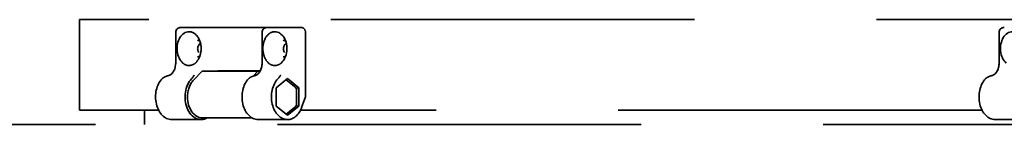
# Model space of a CAD drawing. Units: inches. Extents: x 712 to 1496, y 697 to 1287.
# Drawn here: x 819 to 829, y 967 to 968 of the extents above; entities that cross this region are included whole.
import ezdxf

# ---------------------------------------------------------------- set-up
doc = ezdxf.new("R2010")
doc.units = ezdxf.units.IN
doc.header["$LTSCALE"] = 15
doc.header["$MEASUREMENT"] = 0
doc.linetypes.add('HIDDEN', pattern=[0.375, 0.25, -0.125])
doc.layers.add('Visible Edges(ANSI)', color=7, linetype='Continuous', lineweight=35)

msp = doc.modelspace()

# ---------------------------------------------------------------- linework, layer by layer
at = {"layer": 'Visible Edges(ANSI)', "linetype": 'HIDDEN'}
for p, q in [((819.405, 967.194), (819.405, 968.132)), ((831.368, 968.132), (819.405, 968.132)), ((820.449, 968.051), (820.667, 968.051)), ((820.667, 968.051), (820.667, 968.051)), ((820.724, 968.05), (820.667, 968.051)), ((821.334, 968.05), (820.83, 968.05)), ((821.558, 968.051), (821.339, 968.051)), ((821.692, 968.05), (821.558, 968.051)), ((820.395, 968.001), (820.395, 967.683)), ((821.285, 968.001), (821.285, 967.683)), ((821.734, 967.99), (821.734, 967.332)), ((828.88, 968.001), (828.88, 967.683)), ((820.667, 967.598), (820.579, 967.505)), ((820.667, 967.598), (821.241, 967.598)), ((821.266, 967.601), (820.829, 967.601)), ((821.241, 967.598), (821.193, 967.547)), ((821.264, 967.598), (821.241, 967.598)), ((821.431, 967.426), (821.547, 967.521)), ((821.547, 967.521), (821.663, 967.426)), ((821.431, 967.237), (821.431, 967.426)), ((821.635, 967.427), (821.535, 967.509)), ((821.663, 967.426), (821.634, 967.421)), ((821.663, 967.426), (821.663, 967.237)), ((821.641, 967.249), (821.641, 967.414)), ((821.734, 967.332), (821.693, 967.222)), ((821.547, 967.142), (821.431, 967.237)), ((821.535, 967.154), (821.635, 967.236)), ((821.663, 967.237), (821.547, 967.142)), ((821.663, 967.237), (821.634, 967.242)), ((820.22, 967.194), (819.405, 967.194)), ((820.074, 967.048), (820.074, 967.194)), ((820.669, 967.116), (821.18, 967.116)), ((828.705, 967.194), (821.681, 967.194)), ((830.818, 967.048), (818.128, 967.048)), ((820.353, 967.098), (820.657, 967.098)), ((821.547, 967.098), (821.244, 967.098)), ((828.839, 967.098), (829.142, 967.098))]:
    msp.add_line(p, q, dxfattribs=at)
at = {"layer": 'Visible Edges(ANSI)', "linetype": 'HIDDEN', "flags": 128}
for points in [[(820.395, 968.001), (820.396, 968.01), (820.398, 968.02), (820.404, 968.029), (820.411, 968.036), (820.419, 968.042), (820.429, 968.047), (820.439, 968.05), (820.449, 968.051)], [(820.724, 968.05), (820.728, 968.05), (820.732, 968.05), (820.737, 968.05), (820.741, 968.05), (820.746, 968.05), (820.751, 968.05), (820.756, 968.05), (820.761, 968.05), (820.766, 968.05), (820.771, 968.05), (820.776, 968.05), (820.781, 968.05), (820.786, 968.05), (820.79, 968.05), (820.795, 968.05), (820.799, 968.05), (820.803, 968.05), (820.808, 968.05), (820.811, 968.05), (820.815, 968.05), (820.819, 968.05), (820.822, 968.05), (820.827, 968.05), (820.83, 968.05)], [(821.285, 968.001), (821.286, 968.01), (821.289, 968.02), (821.294, 968.029), (821.301, 968.036), (821.31, 968.042), (821.319, 968.047), (821.329, 968.05), (821.339, 968.051)], [(821.692, 968.05), (821.695, 968.05), (821.697, 968.05), (821.7, 968.049), (821.702, 968.048), (821.705, 968.047), (821.708, 968.046), (821.71, 968.044), (821.713, 968.042), (821.715, 968.04), (821.718, 968.038), (821.72, 968.035), (821.722, 968.033), (821.724, 968.03), (821.726, 968.026), (821.727, 968.023), (821.729, 968.019), (821.73, 968.016), (821.731, 968.012), (821.732, 968.009), (821.733, 968.005), (821.734, 968.001), (821.734, 967.997), (821.734, 967.994), (821.734, 967.99)], [(828.88, 968.001), (828.881, 968.01), (828.884, 968.02), (828.889, 968.029), (828.896, 968.036), (828.904, 968.042), (828.914, 968.047), (828.924, 968.05), (828.934, 968.051)], [(820.533, 968.007), (820.52, 968.006), (820.507, 968.003), (820.494, 967.998), (820.481, 967.991), (820.47, 967.982), (820.458, 967.971), (820.448, 967.959), (820.439, 967.946), (820.431, 967.931), (820.424, 967.915), (820.418, 967.898), (820.414, 967.88), (820.411, 967.861), (820.409, 967.843), (820.409, 967.824), (820.411, 967.805), (820.413, 967.787), (820.418, 967.769), (820.423, 967.751), (820.43, 967.735), (820.438, 967.72), (820.447, 967.706), (820.457, 967.694), (820.468, 967.683)], [(820.653, 967.873), (820.651, 967.883), (820.649, 967.892), (820.647, 967.901), (820.644, 967.91), (820.641, 967.918), (820.637, 967.926), (820.633, 967.934), (820.629, 967.942), (820.624, 967.95), (820.62, 967.957), (820.615, 967.963), (820.609, 967.969), (820.604, 967.975), (820.598, 967.98), (820.592, 967.985), (820.586, 967.99), (820.58, 967.994), (820.573, 967.997), (820.567, 968), (820.56, 968.002), (820.553, 968.004), (820.547, 968.006), (820.54, 968.006), (820.533, 968.007)], [(821.297, 967.873), (821.298, 967.883), (821.301, 967.892), (821.303, 967.901), (821.306, 967.91), (821.309, 967.918), (821.313, 967.926), (821.317, 967.935), (821.321, 967.942), (821.325, 967.95), (821.33, 967.956), (821.335, 967.963), (821.34, 967.969), (821.346, 967.975), (821.352, 967.98), (821.358, 967.985), (821.364, 967.99), (821.37, 967.994), (821.376, 967.997), (821.383, 968), (821.39, 968.002), (821.396, 968.004), (821.403, 968.006), (821.41, 968.006), (821.417, 968.007)], [(821.417, 968.007), (821.43, 968.006), (821.443, 968.003), (821.456, 967.998), (821.469, 967.991), (821.48, 967.982), (821.491, 967.971), (821.502, 967.959), (821.511, 967.946), (821.519, 967.931), (821.526, 967.915), (821.532, 967.898), (821.536, 967.88), (821.539, 967.861), (821.54, 967.843), (821.54, 967.824), (821.539, 967.805), (821.536, 967.787), (821.532, 967.769), (821.527, 967.751), (821.52, 967.735), (821.512, 967.72), (821.503, 967.706), (821.493, 967.694), (821.482, 967.683)], [(829.018, 968.007), (829.005, 968.006), (828.992, 968.003), (828.979, 967.998), (828.967, 967.991), (828.955, 967.982), (828.944, 967.971), (828.934, 967.959), (828.924, 967.946), (828.916, 967.931), (828.909, 967.915), (828.904, 967.898), (828.899, 967.88), (828.896, 967.861), (828.895, 967.843), (828.895, 967.824), (828.896, 967.805), (828.899, 967.787), (828.903, 967.769), (828.908, 967.751), (828.915, 967.735), (828.923, 967.72), (828.932, 967.706), (828.942, 967.694), (828.953, 967.683)], [(820.618, 967.918), (820.625, 967.917), (820.631, 967.915), (820.638, 967.911), (820.645, 967.906)], [(820.653, 967.79), (820.654, 967.794), (820.654, 967.797), (820.655, 967.8), (820.655, 967.804), (820.656, 967.807), (820.656, 967.811), (820.656, 967.814), (820.657, 967.818), (820.657, 967.821), (820.657, 967.825), (820.657, 967.828), (820.657, 967.832), (820.657, 967.835), (820.657, 967.838), (820.657, 967.842), (820.657, 967.845), (820.656, 967.849), (820.656, 967.852), (820.656, 967.856), (820.655, 967.859), (820.655, 967.863), (820.654, 967.866), (820.654, 967.87), (820.653, 967.873)], [(821.297, 967.79), (821.296, 967.794), (821.296, 967.797), (821.295, 967.801), (821.295, 967.804), (821.294, 967.807), (821.294, 967.811), (821.294, 967.814), (821.294, 967.818), (821.294, 967.821), (821.293, 967.825), (821.293, 967.828), (821.293, 967.832), (821.293, 967.835), (821.293, 967.839), (821.294, 967.842), (821.294, 967.846), (821.294, 967.849), (821.294, 967.852), (821.294, 967.856), (821.295, 967.859), (821.295, 967.863), (821.296, 967.866), (821.296, 967.87), (821.297, 967.873)], [(821.529, 967.906), (821.522, 967.911), (821.515, 967.915), (821.508, 967.917), (821.502, 967.918)], [(820.598, 967.683), (820.602, 967.686), (820.605, 967.689), (820.608, 967.693), (820.611, 967.696), (820.614, 967.7), (820.617, 967.704), (820.62, 967.708), (820.623, 967.712), (820.626, 967.716), (820.628, 967.72), (820.631, 967.724), (820.633, 967.729), (820.635, 967.734), (820.638, 967.738), (820.64, 967.743), (820.642, 967.748), (820.644, 967.753), (820.645, 967.758), (820.647, 967.763), (820.648, 967.769), (820.65, 967.774), (820.651, 967.779), (820.652, 967.785), (820.653, 967.79)], [(820.645, 967.757), (820.638, 967.752), (820.631, 967.748), (820.625, 967.746), (820.618, 967.746)], [(821.352, 967.683), (821.348, 967.686), (821.344, 967.69), (821.341, 967.694), (821.338, 967.697), (821.334, 967.701), (821.331, 967.705), (821.328, 967.709), (821.326, 967.714), (821.323, 967.718), (821.32, 967.722), (821.318, 967.726), (821.316, 967.731), (821.314, 967.735), (821.312, 967.74), (821.31, 967.744), (821.308, 967.749), (821.306, 967.754), (821.305, 967.758), (821.303, 967.763), (821.301, 967.769), (821.3, 967.774), (821.299, 967.779), (821.298, 967.785), (821.297, 967.79)], [(821.502, 967.746), (821.508, 967.746), (821.515, 967.748), (821.522, 967.752), (821.529, 967.757)], [(820.395, 967.683), (820.394, 967.671), (820.393, 967.659), (820.391, 967.647), (820.389, 967.635), (820.386, 967.624), (820.382, 967.614), (820.377, 967.604), (820.373, 967.595), (820.367, 967.587), (820.362, 967.579), (820.356, 967.573), (820.35, 967.567), (820.344, 967.563), (820.338, 967.559), (820.332, 967.557), (820.327, 967.555)], [(820.468, 967.683), (820.47, 967.681), (820.472, 967.679), (820.474, 967.678), (820.477, 967.676), (820.479, 967.674), (820.482, 967.672), (820.484, 967.671), (820.486, 967.669), (820.489, 967.668), (820.492, 967.666), (820.494, 967.665), (820.497, 967.664), (820.5, 967.663), (820.503, 967.662), (820.506, 967.661), (820.508, 967.66), (820.511, 967.659), (820.514, 967.658), (820.516, 967.658), (820.519, 967.657), (820.522, 967.657), (820.525, 967.657), (820.528, 967.657), (820.531, 967.657)], [(820.531, 967.657), (820.534, 967.657), (820.537, 967.657), (820.54, 967.657), (820.543, 967.657), (820.546, 967.658), (820.549, 967.659), (820.552, 967.659), (820.555, 967.66), (820.557, 967.661), (820.561, 967.661), (820.564, 967.663), (820.567, 967.664), (820.571, 967.666), (820.575, 967.667), (820.578, 967.669), (820.58, 967.67), (820.582, 967.671), (820.584, 967.672), (820.587, 967.674), (820.589, 967.676), (820.592, 967.678), (820.594, 967.68), (820.596, 967.681), (820.598, 967.683)], [(821.285, 967.683), (821.285, 967.671), (821.284, 967.659), (821.282, 967.648), (821.279, 967.637), (821.276, 967.626), (821.273, 967.615), (821.269, 967.606), (821.264, 967.597), (821.259, 967.589), (821.253, 967.581), (821.248, 967.575), (821.242, 967.569), (821.236, 967.564), (821.231, 967.561), (821.225, 967.558), (821.219, 967.555)], [(821.415, 967.657), (821.412, 967.657), (821.409, 967.657), (821.406, 967.657), (821.403, 967.657), (821.4, 967.658), (821.397, 967.659), (821.394, 967.659), (821.392, 967.66), (821.389, 967.661), (821.386, 967.662), (821.383, 967.663), (821.38, 967.664), (821.378, 967.665), (821.375, 967.666), (821.373, 967.668), (821.37, 967.669), (821.368, 967.671), (821.366, 967.672), (821.363, 967.674), (821.361, 967.675), (821.359, 967.677), (821.356, 967.679), (821.354, 967.681), (821.352, 967.683)], [(821.482, 967.683), (821.48, 967.681), (821.477, 967.679), (821.475, 967.677), (821.472, 967.675), (821.47, 967.674), (821.467, 967.672), (821.465, 967.67), (821.462, 967.669), (821.459, 967.668), (821.457, 967.666), (821.454, 967.665), (821.451, 967.664), (821.448, 967.663), (821.445, 967.662), (821.442, 967.661), (821.439, 967.66), (821.436, 967.659), (821.433, 967.658), (821.43, 967.658), (821.427, 967.657), (821.424, 967.657), (821.421, 967.657), (821.418, 967.657), (821.415, 967.657)], [(828.88, 967.683), (828.88, 967.671), (828.878, 967.659), (828.877, 967.647), (828.874, 967.635), (828.871, 967.624), (828.867, 967.614), (828.863, 967.604), (828.858, 967.595), (828.853, 967.587), (828.847, 967.579), (828.841, 967.573), (828.835, 967.567), (828.829, 967.563), (828.823, 967.559), (828.818, 967.557), (828.812, 967.555)], [(820.254, 967.519), (820.256, 967.521), (820.257, 967.522), (820.259, 967.523), (820.26, 967.525), (820.262, 967.526), (820.263, 967.527), (820.265, 967.528), (820.267, 967.53), (820.268, 967.531), (820.27, 967.532), (820.272, 967.533), (820.274, 967.534), (820.276, 967.535), (820.278, 967.536), (820.28, 967.537), (820.282, 967.538), (820.284, 967.539), (820.286, 967.54), (820.288, 967.541), (820.29, 967.542), (820.292, 967.543), (820.294, 967.544), (820.296, 967.545), (820.298, 967.546)], [(820.298, 967.546), (820.3, 967.546), (820.301, 967.547), (820.303, 967.547), (820.305, 967.548), (820.306, 967.549), (820.308, 967.549), (820.31, 967.55), (820.311, 967.55), (820.313, 967.551), (820.315, 967.551), (820.316, 967.552), (820.318, 967.552), (820.32, 967.553), (820.321, 967.553), (820.323, 967.554), (820.325, 967.554), (820.326, 967.555), (820.328, 967.555), (820.33, 967.556), (820.332, 967.556), (820.333, 967.556), (820.335, 967.557), (820.337, 967.557), (820.338, 967.558)], [(820.578, 967.546), (820.577, 967.545), (820.577, 967.544), (820.576, 967.543), (820.576, 967.542), (820.575, 967.541), (820.574, 967.54), (820.574, 967.539), (820.573, 967.538), (820.572, 967.537), (820.572, 967.536), (820.571, 967.535), (820.57, 967.534), (820.569, 967.533), (820.569, 967.532), (820.568, 967.531), (820.567, 967.529), (820.566, 967.528), (820.565, 967.527), (820.564, 967.526), (820.563, 967.524), (820.561, 967.523), (820.56, 967.522), (820.559, 967.52), (820.558, 967.519)], [(820.585, 967.558), (820.585, 967.557), (820.585, 967.557), (820.584, 967.556), (820.584, 967.556), (820.584, 967.556), (820.584, 967.555), (820.583, 967.555), (820.583, 967.554), (820.583, 967.554), (820.582, 967.553), (820.582, 967.553), (820.582, 967.552), (820.582, 967.552), (820.581, 967.551), (820.581, 967.551), (820.581, 967.55), (820.58, 967.55), (820.58, 967.549), (820.58, 967.549), (820.579, 967.548), (820.579, 967.547), (820.579, 967.547), (820.578, 967.546), (820.578, 967.546)], [(820.858, 967.601), (820.858, 967.601), (820.858, 967.601), (820.858, 967.601), (820.857, 967.6), (820.857, 967.6), (820.857, 967.6), (820.857, 967.6), (820.857, 967.6), (820.856, 967.6), (820.856, 967.6), (820.856, 967.6), (820.856, 967.6), (820.856, 967.599), (820.855, 967.599), (820.855, 967.599), (820.855, 967.599), (820.855, 967.599), (820.855, 967.599), (820.855, 967.598), (820.854, 967.598), (820.854, 967.598), (820.854, 967.598), (820.854, 967.598), (820.854, 967.598)], [(821.188, 967.545), (821.186, 967.545), (821.184, 967.544), (821.181, 967.543), (821.179, 967.542), (821.177, 967.541), (821.174, 967.54), (821.172, 967.538), (821.17, 967.537), (821.168, 967.536), (821.166, 967.535), (821.164, 967.534), (821.162, 967.533), (821.16, 967.532), (821.159, 967.531), (821.157, 967.529), (821.155, 967.528), (821.154, 967.527), (821.152, 967.526), (821.151, 967.525), (821.149, 967.524), (821.148, 967.523), (821.147, 967.521), (821.146, 967.52), (821.145, 967.519)], [(821.229, 967.558), (821.227, 967.557), (821.225, 967.557), (821.224, 967.556), (821.222, 967.556), (821.22, 967.556), (821.219, 967.555), (821.217, 967.555), (821.215, 967.554), (821.214, 967.554), (821.212, 967.554), (821.21, 967.553), (821.209, 967.553), (821.207, 967.552), (821.205, 967.552), (821.204, 967.551), (821.202, 967.55), (821.2, 967.55), (821.198, 967.549), (821.197, 967.549), (821.195, 967.548), (821.193, 967.547), (821.192, 967.547), (821.19, 967.546), (821.188, 967.545)], [(821.448, 967.519), (821.449, 967.52), (821.45, 967.521), (821.451, 967.523), (821.452, 967.524), (821.453, 967.525), (821.454, 967.526), (821.455, 967.527), (821.456, 967.528), (821.457, 967.529), (821.458, 967.531), (821.459, 967.532), (821.46, 967.533), (821.46, 967.534), (821.461, 967.535), (821.462, 967.536), (821.463, 967.537), (821.464, 967.539), (821.464, 967.54), (821.465, 967.541), (821.466, 967.542), (821.466, 967.543), (821.467, 967.544), (821.468, 967.545), (821.468, 967.545)], [(821.468, 967.545), (821.469, 967.546), (821.469, 967.547), (821.469, 967.547), (821.47, 967.548), (821.47, 967.549), (821.47, 967.549), (821.471, 967.55), (821.471, 967.55), (821.472, 967.551), (821.472, 967.551), (821.472, 967.552), (821.472, 967.552), (821.473, 967.553), (821.473, 967.553), (821.473, 967.554), (821.474, 967.554), (821.474, 967.555), (821.474, 967.555), (821.474, 967.556), (821.475, 967.556), (821.475, 967.556), (821.475, 967.557), (821.475, 967.557), (821.476, 967.558)], [(828.74, 967.519), (828.741, 967.521), (828.742, 967.522), (828.744, 967.523), (828.745, 967.525), (828.747, 967.526), (828.749, 967.527), (828.75, 967.528), (828.752, 967.53), (828.754, 967.531), (828.756, 967.532), (828.757, 967.533), (828.759, 967.534), (828.761, 967.535), (828.763, 967.536), (828.765, 967.537), (828.767, 967.538), (828.769, 967.539), (828.771, 967.54), (828.773, 967.541), (828.775, 967.542), (828.777, 967.543), (828.779, 967.544), (828.781, 967.545), (828.783, 967.546)], [(828.783, 967.546), (828.785, 967.546), (828.787, 967.547), (828.788, 967.547), (828.79, 967.548), (828.791, 967.549), (828.793, 967.549), (828.795, 967.55), (828.796, 967.55), (828.798, 967.551), (828.8, 967.551), (828.802, 967.552), (828.803, 967.552), (828.805, 967.553), (828.807, 967.553), (828.808, 967.554), (828.81, 967.554), (828.812, 967.555), (828.813, 967.555), (828.815, 967.556), (828.817, 967.556), (828.819, 967.556), (828.82, 967.557), (828.822, 967.557), (828.824, 967.558)], [(821.533, 967.51), (821.533, 967.51), (821.533, 967.51), (821.533, 967.51), (821.533, 967.51), (821.533, 967.51), (821.533, 967.51), (821.534, 967.51), (821.534, 967.51), (821.534, 967.51), (821.534, 967.51), (821.534, 967.51), (821.534, 967.51), (821.534, 967.51), (821.534, 967.509), (821.534, 967.509), (821.534, 967.509), (821.534, 967.509), (821.534, 967.509), (821.534, 967.509), (821.534, 967.509), (821.534, 967.509), (821.535, 967.509), (821.535, 967.509), (821.535, 967.509)], [(821.635, 967.427), (821.635, 967.427), (821.636, 967.427), (821.636, 967.426), (821.636, 967.426), (821.636, 967.426), (821.636, 967.426), (821.636, 967.425), (821.636, 967.425), (821.636, 967.425), (821.636, 967.425), (821.636, 967.424), (821.636, 967.424), (821.635, 967.424), (821.635, 967.424), (821.635, 967.423), (821.635, 967.423), (821.635, 967.423), (821.635, 967.423), (821.635, 967.422), (821.635, 967.422), (821.634, 967.422), (821.634, 967.422), (821.634, 967.422), (821.634, 967.421)], [(821.634, 967.421), (821.634, 967.421), (821.635, 967.421), (821.635, 967.421), (821.635, 967.421), (821.636, 967.42), (821.636, 967.42), (821.636, 967.42), (821.637, 967.42), (821.637, 967.419), (821.637, 967.419), (821.638, 967.419), (821.638, 967.418), (821.638, 967.418), (821.639, 967.418), (821.639, 967.417), (821.639, 967.417), (821.64, 967.416), (821.64, 967.416), (821.64, 967.416), (821.64, 967.415), (821.64, 967.415), (821.64, 967.415), (821.641, 967.414), (821.641, 967.414)], [(821.641, 967.249), (821.641, 967.249), (821.64, 967.249), (821.64, 967.248), (821.64, 967.248), (821.64, 967.248), (821.64, 967.247), (821.64, 967.247), (821.639, 967.247), (821.639, 967.246), (821.639, 967.246), (821.638, 967.245), (821.638, 967.245), (821.638, 967.245), (821.637, 967.244), (821.637, 967.244), (821.637, 967.244), (821.636, 967.243), (821.636, 967.243), (821.636, 967.243), (821.635, 967.243), (821.635, 967.242), (821.635, 967.242), (821.634, 967.242), (821.634, 967.242)], [(821.634, 967.242), (821.634, 967.242), (821.634, 967.242), (821.634, 967.241), (821.635, 967.241), (821.635, 967.241), (821.635, 967.241), (821.635, 967.241), (821.635, 967.24), (821.635, 967.24), (821.635, 967.24), (821.635, 967.24), (821.636, 967.239), (821.636, 967.239), (821.636, 967.239), (821.636, 967.238), (821.636, 967.238), (821.636, 967.238), (821.636, 967.238), (821.636, 967.237), (821.636, 967.237), (821.636, 967.237), (821.636, 967.237), (821.635, 967.237), (821.635, 967.236)], [(821.535, 967.154), (821.535, 967.154), (821.535, 967.154), (821.534, 967.154), (821.534, 967.154), (821.534, 967.154), (821.534, 967.154), (821.534, 967.154), (821.534, 967.154), (821.534, 967.154), (821.534, 967.154), (821.534, 967.154), (821.534, 967.154), (821.534, 967.154), (821.534, 967.154), (821.534, 967.154), (821.534, 967.154), (821.534, 967.154), (821.533, 967.154), (821.533, 967.154), (821.533, 967.154), (821.533, 967.154), (821.533, 967.154), (821.533, 967.154), (821.533, 967.153)]]:
    msp.add_lwpolyline(points, dxfattribs=at)
at = {"layer": 'Visible Edges(ANSI)', "linetype": 'HIDDEN'}
for centre, major_axis, ratio, start_param, end_param in [((820.696, 967.832), (-0.0593, -0.0476), 0.959112, 4.712389, 6.157662), ((821.58, 967.832), (-0.0593, -0.0475), 0.959168, 4.712389, 6.157841), ((820.353, 967.332), (0, -0.234), 0.707107, 3.783224, 6.283185), ((820.657, 967.332), (0, -0.234), 0.707107, 3.783224, 6.677976), ((821.244, 967.332), (0, -0.234), 0.707107, 3.783224, 6.283185), ((821.547, 967.332), (0, -0.234), 0.707107, 3.783224, 6.283185), ((828.839, 967.332), (0, -0.234), 0.707107, 3.783224, 6.283185), ((820.669, 967.332), (0, -0.216), 0.707107, 3.778044, 4.712389), ((820.669, 967.332), (0, -0.216), 0.707107, 4.712389, 6.283185), ((821.547, 967.332), (0, -0.234), 0.707107, 0, 1.082256)]:
    msp.add_ellipse(centre, major_axis=major_axis, ratio=ratio, start_param=start_param, end_param=end_param, dxfattribs=at)

doc.saveas('drawing.dxf')
